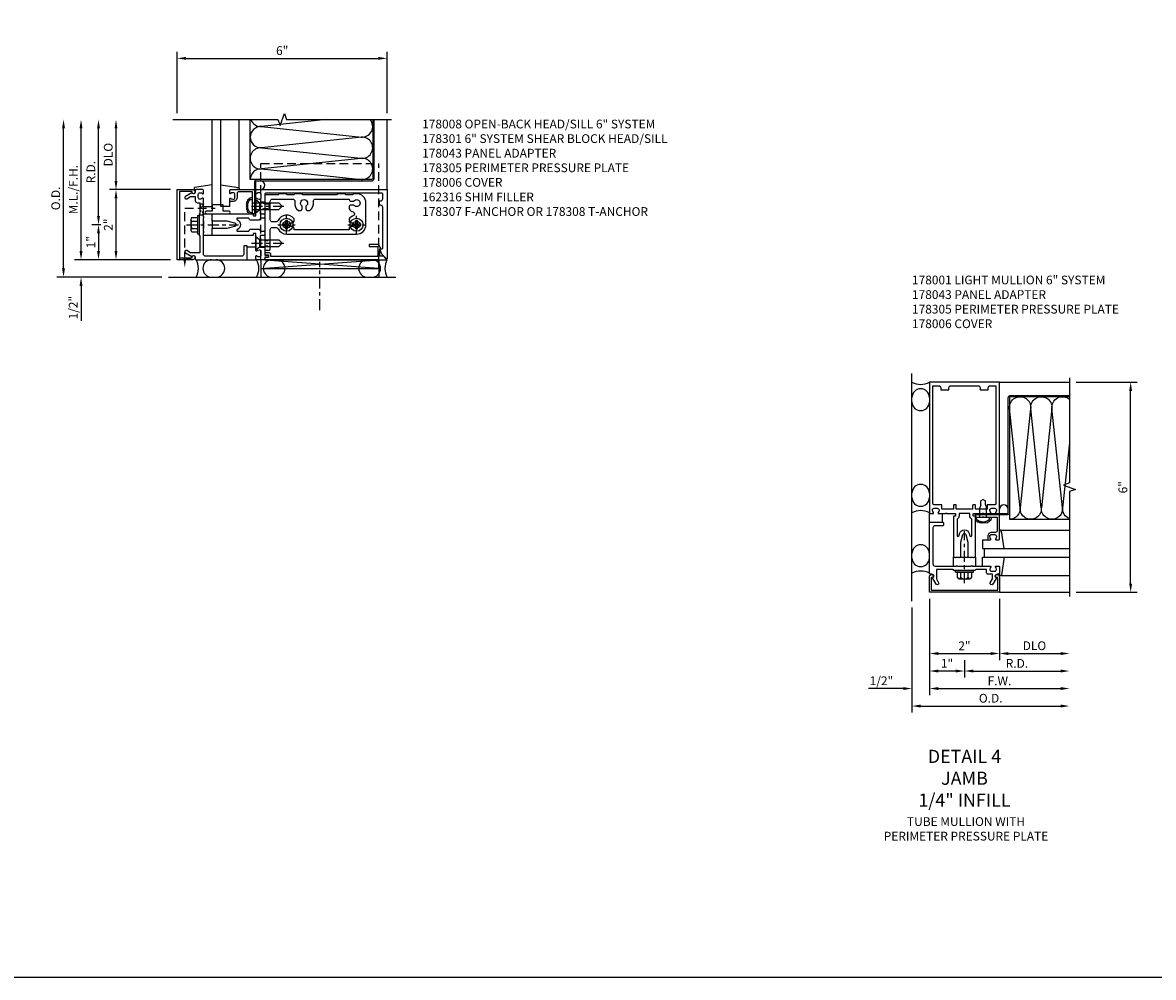
# Model space of a CAD drawing. Units: inches. Extents: x 0 to 169, y 0 to 109.
# Drawn here: x 38 to 70, y 0 to 27 of the extents above; entities that cross this region are included whole.
import ezdxf

# ---------------------------------------------------------------- set-up
doc = ezdxf.new("R2010")
doc.units = ezdxf.units.IN
doc.header["$MEASUREMENT"] = 0
doc.linetypes.add('CENTER', pattern=[2, 1.25, -0.25, 0.25, -0.25])
doc.linetypes.add('HIDDEN', pattern=[0.375, 0.25, -0.125])
doc.layers.get('0').update_dxf_attribs({"color": 4})
for name, color, linetype in [('CENTER', 1, 'CENTER'), ('DIME', 2, 'Continuous'), ('FORMAT', 7, 'Continuous'), ('HIDDEN', 3, 'HIDDEN'), ('PARTSLIST', 3, 'Continuous'), ('TEXT', 3, 'Continuous')]:
    doc.layers.add(name, color=color, linetype=linetype)
doc.styles.get("Standard").update_dxf_attribs({"font": 'arial.ttf'})
doc.dimstyles.get("Standard").update_dxf_attribs({"dimtxt": 0.25, "dimasz": 0.25, "dimexe": 0.188, "dimexo": 0.188, "dimgap": 0.094, "dimtad": 1, "dimdec": 4, "dimzin": 0, "dimdsep": 46, "dimlunit": 4, "dimtxsty": 'Standard', "dimcen": -0.0625, "dimclrd": 256, "dimclre": 256, "dimclrt": 256, "dimadec": 1, "dimazin": 2, "dimtfac": 1, "dimtdec": 4, "dimtofl": 0, "dimtmove": 0, "dimatfit": 3, "dimfxl": 1, "dimfrac": 2, "dimtolj": 1, "dimtzin": 0, "dimlwd": -1, "dimlwe": -1, "dimarcsym": 0})

# ---------------------------------------------------------------- blocks, each defined once
blk = doc.blocks.new('*D75')
at = {"layer": 'DIME', "transparency": 16777216}
for p, q in [((40.312, 21.5), (40.062, 21.5)), ((40.25, 21.25), (40.25, 20.75)), ((42.312, 20.5), (40.062, 20.5))]:
    blk.add_line(p, q, dxfattribs=at)
for points in [[(40.208, 21.25), (40.292, 21.25), (40.25, 21.5)], [(40.208, 20.75), (40.292, 20.75), (40.25, 20.5)]]:
    blk.add_solid(points, dxfattribs=at)
at = {"layer": 'DIME', "transparency": 16777216, "insert": (40.03, 21), "char_height": 0.25, "attachment_point": 5, "rotation": 90}
blk.add_mtext('\\A1;1"', dxfattribs=at)
blk = doc.blocks.new('*D76')
at = {"layer": 'DIME', "transparency": 16777216}
for p, q in [((40.25, 21.75), (40.25, 24.25)), ((40.312, 21.5), (40.062, 21.5))]:
    blk.add_line(p, q, dxfattribs=at)
for points in [[(40.208, 24.25), (40.292, 24.25), (40.25, 24.5)], [(40.208, 21.75), (40.292, 21.75), (40.25, 21.5)]]:
    blk.add_solid(points, dxfattribs=at)
at = {"layer": 'DIME', "transparency": 16777216, "insert": (40.031, 23), "char_height": 0.25, "attachment_point": 5, "rotation": 90}
blk.add_mtext('\\A1;R.D.', dxfattribs=at)
blk = doc.blocks.new('*D77')
at = {"layer": 'DIME', "transparency": 16777216}
for p, q in [((42.312, 22.5), (40.562, 22.5)), ((40.75, 20.75), (40.75, 22.25)), ((42.312, 20.5), (40.562, 20.5))]:
    blk.add_line(p, q, dxfattribs=at)
for points in [[(40.708, 22.25), (40.792, 22.25), (40.75, 22.5)], [(40.708, 20.75), (40.792, 20.75), (40.75, 20.5)]]:
    blk.add_solid(points, dxfattribs=at)
at = {"layer": 'DIME', "transparency": 16777216, "insert": (40.53, 21.5), "char_height": 0.25, "attachment_point": 5, "rotation": 90}
blk.add_mtext('\\A1;2"', dxfattribs=at)
blk = doc.blocks.new('*D78')
at = {"layer": 'DIME', "transparency": 16777216}
for p, q in [((39.75, 20.75), (39.75, 21)), ((42.312, 20.5), (39.562, 20.5)), ((42.062, 20), (39.562, 20)), ((39.75, 19.75), (39.75, 18.757))]:
    blk.add_line(p, q, dxfattribs=at)
for points in [[(39.708, 20.75), (39.792, 20.75), (39.75, 20.5)], [(39.708, 19.75), (39.792, 19.75), (39.75, 20)]]:
    blk.add_solid(points, dxfattribs=at)
at = {"layer": 'DIME', "transparency": 16777216, "insert": (39.527, 19.128), "char_height": 0.25, "attachment_point": 5, "rotation": 90}
blk.add_mtext('\\A1;1/2"', dxfattribs=at)
blk = doc.blocks.new('*D79')
at = {"layer": 'DIME', "transparency": 16777216}
for p, q in [((39.75, 20.75), (39.75, 24.25)), ((42.312, 20.5), (39.562, 20.5))]:
    blk.add_line(p, q, dxfattribs=at)
for points in [[(39.708, 24.25), (39.792, 24.25), (39.75, 24.5)], [(39.708, 20.75), (39.792, 20.75), (39.75, 20.5)]]:
    blk.add_solid(points, dxfattribs=at)
at = {"layer": 'DIME', "transparency": 16777216, "insert": (39.527, 22.5), "char_height": 0.25, "attachment_point": 5, "rotation": 90}
blk.add_mtext('\\A1;M.L./F.H.', dxfattribs=at)
blk = doc.blocks.new('*D80')
at = {"layer": 'DIME', "transparency": 16777216}
for p, q in [((39.25, 20.25), (39.25, 24.25)), ((42.062, 20), (39.062, 20))]:
    blk.add_line(p, q, dxfattribs=at)
for points in [[(39.208, 24.25), (39.292, 24.25), (39.25, 24.5)], [(39.208, 20.25), (39.292, 20.25), (39.25, 20)]]:
    blk.add_solid(points, dxfattribs=at)
at = {"layer": 'DIME', "transparency": 16777216, "insert": (39.027, 22.25), "char_height": 0.25, "attachment_point": 5, "rotation": 90}
blk.add_mtext('\\A1;O.D.', dxfattribs=at)
blk = doc.blocks.new('*D81')
at = {"layer": 'DIME', "transparency": 16777216}
for p, q in [((40.75, 22.75), (40.75, 24.25)), ((42.312, 22.5), (40.562, 22.5))]:
    blk.add_line(p, q, dxfattribs=at)
for points in [[(40.708, 24.25), (40.792, 24.25), (40.75, 24.5)], [(40.708, 22.75), (40.792, 22.75), (40.75, 22.5)]]:
    blk.add_solid(points, dxfattribs=at)
at = {"layer": 'DIME', "transparency": 16777216, "insert": (40.527, 23.5), "char_height": 0.25, "attachment_point": 5, "rotation": 90}
blk.add_mtext('\\A1;DLO', dxfattribs=at)
blk = doc.blocks.new('*D82')
at = {"layer": 'DIME', "transparency": 16777216}
for p, q in [((42.5, 24.688), (42.5, 26.438)), ((42.75, 26.25), (48.25, 26.25)), ((48.5, 24.688), (48.5, 26.438))]:
    blk.add_line(p, q, dxfattribs=at)
for points in [[(42.75, 26.292), (42.75, 26.208), (42.5, 26.25)], [(48.25, 26.292), (48.25, 26.208), (48.5, 26.25)]]:
    blk.add_solid(points, dxfattribs=at)
at = {"layer": 'DIME', "transparency": 16777216, "insert": (45.5, 26.472), "char_height": 0.25, "attachment_point": 5}
blk.add_mtext('\\A1;6"', dxfattribs=at)
blk = doc.blocks.new('B162316')
blk.add_lwpolyline([(-1.15, 4.893), (-1.15, 4.793), (-0.938, 4.793), (-0.938, 4.825), (-0.823, 4.759, -0.267949), (-0.816, 4.746), (-0.816, 4.481), (-0.878, 4.481), (-0.878, 4.731), (-1.16, 4.731), (-1.16, 1.676), (-1.11, 1.676, -0.414214), (-1.05, 1.616), (-1.05, 1.536, -1), (-1.11, 1.536), (-1.11, 1.611), (-1.19, 1.611), (-1.19, 1.526, -0.414214), (-1.21, 1.506), (-1.25, 1.506), (-1.25, 4.969, -0.668179), (-1.233, 4.976)], format="xyb", close=True)
blk = doc.blocks.new('B027857-M')
for p, q in [((-0.18, 0.4), (-0.18, 0.15)), ((0.18, 0.15), (0.18, 0.4))]:
    blk.add_line(p, q)
blk = doc.blocks.new('B162310-M')
for p, q in [((-0.313, -0.25), (-0.313, 0)), ((0.313, 0), (0.313, -0.25))]:
    blk.add_line(p, q)
at = {"ltscale": 0.25}
for p, q in [((-0.1, 0), (0.1, 0)), ((-0.105, -0.25), (0.105, -0.25))]:
    blk.add_line(p, q, dxfattribs=at)
blk = doc.blocks.new('B128406')
for p, q in [((-0.24, 0.153), (-0.24, -0.156)), ((-0.205, 0.203), (-0.05, 0.203)), ((-0.205, 0.101), (-0.05, 0.101)), ((-0.05, 0.26), (-0.05, -0.26)), ((-0.05, 0.26), (0, 0.26)), ((0, 0.26), (0, -0.26)), ((-0.205, -0.105), (-0.05, -0.105)), ((-0.205, -0.206), (-0.05, -0.206)), ((-0.05, -0.26), (0, -0.26))]:
    blk.add_line(p, q)
for centre, radius, start, end in [((-0.186, 0.152), 0.0543, 110.9107, 249.0893), ((-0.071, -0.002), 0.169, 142.5556, 217.4444), ((-0.186, -0.155), 0.0543, 110.9107, 249.0893)]:
    blk.add_arc(centre, radius, start, end)
at = {"layer": 'CENTER', "ltscale": 0.25}
blk.add_line((-0.365, 0), (1.125, 0), dxfattribs=at)
blk = doc.blocks.new('B027850-M')
blk.add_line((-0.3, 0.15), (-0.3, 0.4))
blk.add_lwpolyline([(0.314, 0.4), (0.242, -0.103, -0.373552), (0.223, -0.12), (0.2, -0.12, -0.414214), (0.18, -0.1), (0.18, -0.056)], format="xyb")
blk = doc.blocks.new('B178006')
blk.add_lwpolyline([(-0.95, -0.94), (0.95, -0.94), (0.95, -0.576), (0.92, -0.576, -1), (0.92, -0.496), (0.94, -0.496, -0.414214), (1, -0.556), (1, -1), (-1, -1), (-1, -0.556, -0.414214), (-0.94, -0.496), (-0.92, -0.496, -1), (-0.92, -0.576), (-0.95, -0.576)], format="xyb", close=True)
blk = doc.blocks.new('B178305')
blk.add_lwpolyline([(-0.235, -0.21), (-0.25, -0.225), (-0.25, -0.454), (-0.265, -0.469), (-0.25, -0.484), (-0.25, -0.742, -0.669376), (-0.276, -0.753, 0.199773), (-0.339, -0.726), (-0.35, -0.726, 0.414214), (-0.4, -0.776), (-0.4, -0.864, 0.414214), (-0.35, -0.914), (-0.339, -0.914, 0.199773), (-0.276, -0.887, -0.669376), (-0.25, -0.898), (-0.25, -0.98, -0.414214), (-0.27, -1), (-0.456, -1, -0.414214), (-0.486, -0.97), (-0.486, -0.93, 0.84909), (-0.583, -0.914), (-0.766, -0.809, -1), (-0.726, -0.739), (-0.621, -0.8), (-0.486, -0.8), (-0.486, -0.686, -0.414214), (-0.426, -0.626), (-0.35, -0.626), (-0.35, -0.325), (-0.375, -0.3), (-0.375, -0.015), (-0.36, 0), (-0.375, 0.015), (-0.375, 0.3), (-0.35, 0.325), (-0.35, 0.8), (-0.621, 0.8), (-0.726, 0.739, -1), (-0.766, 0.809), (-0.583, 0.914, 0.84909), (-0.486, 0.93), (-0.486, 0.97, -0.414214), (-0.456, 1), (1, 1), (1, 0.63, -0.414214), (0.97, 0.6), (0.93, 0.6, -0.414214), (0.9, 0.63), (0.9, 0.84, 0.414214), (0.84, 0.9), (-0.19, 0.9, 0.414214), (-0.25, 0.84), (-0.25, 0.225), (-0.235, 0.21), (-0.25, 0.195), (-0.25, -0.195)], format="xyb", close=True)
blk = doc.blocks.new('B178008')
blk.add_lwpolyline([(1.276, 0.887, -0.199773), (1.339, 0.914), (1.35, 0.914, -0.414214), (1.4, 0.864), (1.4, 0.776, -0.414214), (1.35, 0.726), (1.339, 0.726, -0.199773), (1.276, 0.753, 0.669376), (1.25, 0.742), (1.25, 0.546), (1.265, 0.531), (1.25, 0.516), (1.25, 0.263, -0.414214), (1.24, 0.253), (1.184, 0.253, -0.414214), (1.174, 0.263), (1.174, 0.303, 0.414214), (1.164, 0.313), (0, 0.313), (0, 0.273), (-0.015, 0.258), (0, 0.243), (0, 0.17), (-0.015, 0.155), (0, 0.14), (0, 0.1), (0.43, 0.1), (0.648, 0.042, -0.767327), (0.648, -0.042), (0.43, -0.1), (0, -0.1), (0, -0.14), (-0.015, -0.155), (0, -0.17), (0, -0.243), (-0.015, -0.258), (0, -0.273), (0, -0.313), (1.164, -0.313, 0.414214), (1.174, -0.303), (1.174, -0.263, -0.414214), (1.184, -0.253), (1.24, -0.253, -0.414214), (1.25, -0.263), (1.25, -0.516), (1.265, -0.531), (1.25, -0.546), (1.25, -0.742, 0.669376), (1.276, -0.753, -0.199773), (1.339, -0.726), (1.35, -0.726, -0.414214), (1.4, -0.776), (1.4, -0.864, -0.414214), (1.35, -0.914), (1.339, -0.914, -0.199773), (1.276, -0.887, 0.669376), (1.25, -0.898), (1.25, -0.98, 0.414214), (1.27, -1), (5, -1), (5, 0.969, 0.668179), (4.983, 0.976), (4.849, 0.842), (4.793, 0.688), (4.845, 0.688, -0.414214), (4.875, 0.658), (4.875, -0.495, -0.414214), (4.815, -0.555), (4.78, -0.555), (4.78, -0.68), (4.815, -0.68, -0.414214), (4.875, -0.74), (4.875, -0.87, -0.414214), (4.845, -0.9), (1.53, -0.9, -0.414214), (1.5, -0.87), (1.5, -0.665, 0.414214), (1.48, -0.645), (1.375, -0.645), (1.375, -0.313), (1.47, -0.313, 0.414214), (1.5, -0.283), (1.5, -0.218, 0.414214), (1.47, -0.188), (1.375, -0.188, 0.414214), (1.315, -0.128), (1.109, -0.128, 0.414214), (1.049, -0.188), (0.721, -0.188, -0.790683), (0.712, -0.15, 0.616785), (0.712, 0.15, -0.790683), (0.721, 0.188), (1.049, 0.188, 0.414214), (1.109, 0.128), (1.315, 0.128, 0.414214), (1.375, 0.188), (1.47, 0.188, 0.414214), (1.5, 0.218), (1.5, 0.283, 0.414214), (1.47, 0.313), (1.375, 0.313), (1.375, 0.645), (1.48, 0.645, 0.414214), (1.5, 0.665), (1.5, 0.87), (1.581, 0.87, 1), (1.581, 0.93), (1.5, 0.93), (1.5, 0.98, 0.414214), (1.48, 1), (1.27, 1, 0.414214), (1.25, 0.98), (1.25, 0.898, 0.669376)], format="xyb", close=True)
blk = doc.blocks.new('B128930')
for p, q in [((0, 0.192), (0.112, 0.095)), ((0, 0.192), (0, -0.192)), ((0.112, 0.095), (0.655, 0.095)), ((0.112, -0.095), (0.112, 0.095)), ((0.75, 0), (0.655, 0.095)), ((0, -0.192), (0.112, -0.095)), ((0.112, -0.095), (0.655, -0.095)), ((0.75, 0), (0.655, -0.095))]:
    blk.add_line(p, q)
at = {"layer": 'CENTER', "ltscale": 0.25}
blk.add_line((-0.125, 0), (0.875, 0), dxfattribs=at)
blk = doc.blocks.new('B128570H')
for p, q in [((-0.118, 0.023), (-0.023, 0.023)), ((-0.023, 0.023), (-0.023, 0.118)), ((0.023, 0.023), (0.023, 0.118)), ((0.023, 0.023), (0.118, 0.023)), ((-0.118, -0.023), (-0.023, -0.023)), ((-0.023, -0.118), (-0.023, -0.023)), ((0.023, -0.118), (0.023, -0.023)), ((0.023, -0.023), (0.118, -0.023))]:
    blk.add_line(p, q)
blk.add_circle((0, 0), 0.186)
for start, end in [(168.9499, 191.0501), (78.9499, 101.0501), (348.9499, 11.0501), (258.9499, 281.0501)]:
    blk.add_arc((0, 0), 0.12, start, end)
at = {"layer": 'CENTER', "linetype": 'CENTER', "ltscale": 0.25}
for p, q in [((-0.25, 0), (0.25, 0)), ((0, -0.25), (0, 0.25))]:
    blk.add_line(p, q, dxfattribs=at)
blk = doc.blocks.new('b178010')
at = {"color": 4}
for points in [[(3.29, -0.885), (3.26, -0.855), (3.07, -0.855), (3.04, -0.885), (2.845, -0.885), (2.815, -0.855), (1.835, -0.855), (1.805, -0.885), (1.61, -0.885), (1.58, -0.855), (1.39, -0.855), (1.36, -0.885), (1.165, -0.885), (1.135, -0.855), (0.78, -0.855, -0.414214), (0.75, -0.825), (0.75, -0.546), (0.765, -0.531), (0.75, -0.516), (0.75, 0.516), (0.765, 0.531), (0.75, 0.546), (0.75, 0.7, -0.414214), (0.78, 0.73), (0.88, 0.73, -0.414214), (0.91, 0.7), (0.91, 0.14, 0.414214), (0.97, 0.08), (1.076, 0.08, 0.290987), (1.131, 0.115, -0.290987), (1.375, 0.27), (3.375, 0.27, -0.414214), (3.645, 0), (3.645, -0.615, -0.414214), (3.375, -0.885)], [(3.291, -0.67, 3.356627), (3.291, -0.56), (3.22, -0.56, -0.414214), (3.16, -0.5), (3.16, -0.452, -0.138307), (3.277, -0.363, 0.68369), (3.277, -0.252, -0.138307), (3.16, -0.163), (3.16, -0.115, -0.414214), (3.22, -0.055), (3.291, -0.055, 3.356627), (3.291, 0.055), (3.22, 0.055, -0.414214), (3.16, 0.115), (3.16, 0.145), (1.59, 0.145), (1.59, 0.115, -0.414214), (1.53, 0.055), (1.459, 0.055, 3.356627), (1.459, -0.055), (1.53, -0.055, -0.414214), (1.59, -0.115), (1.59, -0.163, -0.563903), (1.131, -0.115, 0.290987), (1.076, -0.08), (0.97, -0.08, 0.414214), (0.91, -0.14), (0.91, -0.67, 0.414214), (0.97, -0.73), (1.55, -0.73, 0.464153), (1.609, -0.66, -0.279073), (1.712, -0.4), (1.76, -0.4, -0.414214), (1.82, -0.46), (1.82, -0.531, 3.356627), (1.93, -0.531), (1.93, -0.46, -0.414214), (1.99, -0.4), (2.038, -0.4, -0.279073), (2.141, -0.66, 0.464153), (2.2, -0.73), (3.16, -0.73, -0.414214), (3.22, -0.67)]]:
    blk.add_lwpolyline(points, format="xyb", close=True, dxfattribs=at)
blk = doc.blocks.new('B178301')
at = {"layer": 'HIDDEN', "ltscale": 0.25}
for p, q in [((0.75, 0.60825), (0.91, 0.60825)), ((0.75, 0.45425), (0.91, 0.45425)), ((0.75, -0.45425), (0.91, -0.45425)), ((0.75, -0.60825), (0.91, -0.60825))]:
    blk.add_line(p, q, dxfattribs=at)
blk.add_blockref('b178010', (0, 0))
blk = doc.blocks.new('B027906')
blk.add_lwpolyline([(-0.325, 0, 1), (-0.325, -0.07), (-0.155, -0.07), (-0.155, -0.25), (0.155, -0.25), (0.155, -0.07), (0.325, -0.07, 1), (0.325, 0)], format="xyb", close=True)
blk = doc.blocks.new('B178043')
blk.add_lwpolyline([(0.52, -1), (1.211, -1), (1.211, -0.313), (1.149, -0.313), (1.149, -0.516), (1.164, -0.531), (1.149, -0.546), (1.149, -0.938), (0.76, -0.938, -0.414214), (0.71, -0.888), (0.71, -0.776, 0.414214), (0.6, -0.666), (0.52, -0.666, 0.414214), (0.5, -0.686), (0.5, -0.742, 0.669376), (0.526, -0.753, -0.199773), (0.589, -0.726), (0.6, -0.726, -0.414214), (0.65, -0.776), (0.65, -0.864, -0.414214), (0.6, -0.914), (0.589, -0.914, -0.199773), (0.526, -0.887, 0.669376), (0.5, -0.898), (0.5, -0.98, 0.414214), (0.52, -1)], format="xyb")
blk = doc.blocks.new('B128496')
for p, q in [((-0.05681, 0.1865), (0, 0.1865)), ((0, 0.1865), (0, -0.1865)), ((0, 0.095), (0.26499, 0.095)), ((0.349435, 0.0675), (0.26499, 0.095)), ((0.349435, 0.0675), (0.459435, 0.0675)), ((0.499995, -0.000005), (0.459435, 0.0675)), ((-0.05681, -0.1865), (0, -0.1865)), ((0, -0.095), (0.265, -0.095)), ((0.34944, -0.067505), (0.264995, -0.09501)), ((0.349435, -0.067495), (0.459435, -0.067495)), ((0.5, -0.000005), (0.45944, -0.067505))]:
    blk.add_line(p, q)
for centre, radius, start, end in [((0.16177, 0), 0.294772, 142.7021, 217.2979), ((-0.05681, 0.166495), 0.019998, 89.99997, 142.7109), ((-0.05681, -0.166495), 0.020004, 217.3129, 270)]:
    blk.add_arc(centre, radius, start, end)
blk = doc.blocks.new('10274482')
for p, q in [((3.268, 3), (1.41, 2.803)), ((1.41, 2.802), (4.262, 2.499)), ((4.262, 2.499), (1.41, 2.198)), ((1.41, 2.197), (4.245, 1.897)), ((4.245, 1.892), (1.41, 1.592)), ((1.41, 1.591), (4.262, 1.29))]:
    blk.add_line(p, q)
for centre, start, end in [((1.389, 3.105), 200.3639, 273.9955), ((4.283, 2.803), 262.7615, 40.6388), ((1.389, 2.5), 85.9768, 179.9724), ((1.389, 2.5), 180, 273.9955), ((4.283, 2.197), 262.7615, 93.9955), ((1.389, 1.894), 86.0045, 273.9955), ((4.283, 1.592), 266.0045, 97.2385), ((1.389, 1.289), 86.0045, 180)]:
    blk.add_arc(centre, 0.303, start, end)
blk = doc.blocks.new('B178307-S')
for p, q in [((1.39, 1.5), (4.765, 1.5)), ((1.39, 1), (1.39, 1.5)), ((4.765, 1), (4.765, 1.5)), ((1.39, 1.25), (4.765, 1.25))]:
    blk.add_line(p, q)
at = {"layer": 'HIDDEN'}
for p, q in [((1.39, 1), (1.39, -1.75)), ((4.765, 1), (4.765, -1.75)), ((1.39, -1.75), (4.765, -1.75))]:
    blk.add_line(p, q, dxfattribs=at)
blk = doc.blocks.new('*D83')
at = {"layer": 'DIME', "transparency": 16777216}
for p, q in [((64, 10.812), (64, 8.562)), ((65, 9.062), (65, 8.562)), ((64.75, 8.75), (64.25, 8.75))]:
    blk.add_line(p, q, dxfattribs=at)
for points in [[(64.25, 8.792), (64.25, 8.708), (64, 8.75)], [(64.75, 8.792), (64.75, 8.708), (65, 8.75)]]:
    blk.add_solid(points, dxfattribs=at)
at = {"layer": 'DIME', "transparency": 16777216, "insert": (64.5, 8.97), "char_height": 0.25, "attachment_point": 5}
blk.add_mtext('\\A1;1"', dxfattribs=at)
blk = doc.blocks.new('*D84')
at = {"layer": 'DIME', "transparency": 16777216}
for p, q in [((65, 9.062), (65, 8.562)), ((65.25, 8.75), (67.75, 8.75))]:
    blk.add_line(p, q, dxfattribs=at)
for points in [[(65.25, 8.792), (65.25, 8.708), (65, 8.75)], [(67.75, 8.792), (67.75, 8.708), (68, 8.75)]]:
    blk.add_solid(points, dxfattribs=at)
at = {"layer": 'DIME', "transparency": 16777216, "insert": (66.5, 8.969), "char_height": 0.25, "attachment_point": 5}
blk.add_mtext('\\A1;R.D.', dxfattribs=at)
blk = doc.blocks.new('*D85')
at = {"layer": 'DIME', "transparency": 16777216}
for p, q in [((66, 10.812), (66, 9.062)), ((66.25, 9.25), (67.75, 9.25))]:
    blk.add_line(p, q, dxfattribs=at)
for points in [[(66.25, 9.292), (66.25, 9.208), (66, 9.25)], [(67.75, 9.292), (67.75, 9.208), (68, 9.25)]]:
    blk.add_solid(points, dxfattribs=at)
at = {"layer": 'DIME', "transparency": 16777216, "insert": (67, 9.473), "char_height": 0.25, "attachment_point": 5}
blk.add_mtext('\\A1;DLO', dxfattribs=at)
blk = doc.blocks.new('*D86')
at = {"layer": 'DIME', "transparency": 16777216}
for p, q in [((63.5, 10.562), (63.5, 7.562)), ((63.75, 7.75), (67.75, 7.75))]:
    blk.add_line(p, q, dxfattribs=at)
for points in [[(63.75, 7.792), (63.75, 7.708), (63.5, 7.75)], [(67.75, 7.792), (67.75, 7.708), (68, 7.75)]]:
    blk.add_solid(points, dxfattribs=at)
at = {"layer": 'DIME', "transparency": 16777216, "insert": (65.75, 7.973), "char_height": 0.25, "attachment_point": 5}
blk.add_mtext('\\A1;O.D.', dxfattribs=at)
blk = doc.blocks.new('*D87')
at = {"layer": 'DIME', "transparency": 16777216}
for p, q in [((64, 10.812), (64, 8.062)), ((63.5, 10.562), (63.5, 8.062)), ((63.25, 8.25), (62.257, 8.25)), ((64.25, 8.25), (64.5, 8.25))]:
    blk.add_line(p, q, dxfattribs=at)
for points in [[(63.25, 8.292), (63.25, 8.208), (63.5, 8.25)], [(64.25, 8.292), (64.25, 8.208), (64, 8.25)]]:
    blk.add_solid(points, dxfattribs=at)
at = {"layer": 'DIME', "transparency": 16777216, "insert": (62.628, 8.473), "char_height": 0.25, "attachment_point": 5}
blk.add_mtext('\\A1;1/2"', dxfattribs=at)
blk = doc.blocks.new('*D88')
at = {"layer": 'DIME', "transparency": 16777216}
for p, q in [((64, 10.812), (64, 9.062)), ((66, 10.812), (66, 9.062)), ((64.25, 9.25), (65.75, 9.25))]:
    blk.add_line(p, q, dxfattribs=at)
for points in [[(64.25, 9.292), (64.25, 9.208), (64, 9.25)], [(65.75, 9.292), (65.75, 9.208), (66, 9.25)]]:
    blk.add_solid(points, dxfattribs=at)
at = {"layer": 'DIME', "transparency": 16777216, "insert": (65, 9.47), "char_height": 0.25, "attachment_point": 5}
blk.add_mtext('\\A1;2"', dxfattribs=at)
blk = doc.blocks.new('*D89')
at = {"layer": 'DIME', "transparency": 16777216}
for p, q in [((64, 10.812), (64, 8.062)), ((64.25, 8.25), (67.75, 8.25))]:
    blk.add_line(p, q, dxfattribs=at)
for points in [[(64.25, 8.292), (64.25, 8.208), (64, 8.25)], [(67.75, 8.292), (67.75, 8.208), (68, 8.25)]]:
    blk.add_solid(points, dxfattribs=at)
at = {"layer": 'DIME', "transparency": 16777216, "insert": (66, 8.469), "char_height": 0.25, "attachment_point": 5}
blk.add_mtext('\\A1;F.W.', dxfattribs=at)
blk = doc.blocks.new('*D90')
at = {"layer": 'DIME', "transparency": 16777216}
for p, q in [((68.188, 17), (69.938, 17)), ((69.75, 11.25), (69.75, 16.75)), ((68.188, 11), (69.938, 11))]:
    blk.add_line(p, q, dxfattribs=at)
for points in [[(69.708, 16.75), (69.792, 16.75), (69.75, 17)], [(69.708, 11.25), (69.792, 11.25), (69.75, 11)]]:
    blk.add_solid(points, dxfattribs=at)
at = {"layer": 'DIME', "transparency": 16777216, "insert": (69.528, 14), "char_height": 0.25, "attachment_point": 5, "rotation": 90}
blk.add_mtext('\\A1;6"', dxfattribs=at)
blk = doc.blocks.new('B178001')
for points in [[(1.25, 0.98), (1.25, 0.898, 0.669376), (1.276, 0.887, -0.199773), (1.339, 0.914), (1.35, 0.914, -0.414214), (1.4, 0.864), (1.4, 0.776, -0.414214), (1.35, 0.726), (1.339, 0.726, -0.199773), (1.276, 0.753, 0.669376), (1.25, 0.742), (1.25, 0.546), (1.265, 0.531), (1.25, 0.516), (1.25, 0.263, -0.414214), (1.24, 0.253), (1.184, 0.253, -0.414214), (1.174, 0.263), (1.174, 0.303, 0.414214), (1.164, 0.313), (0, 0.313), (0, 0.273), (-0.015, 0.258), (0, 0.243), (0, 0.17), (-0.015, 0.155), (0, 0.14), (0, 0.1), (0.43, 0.1), (0.648, 0.042, -0.767327), (0.648, -0.042), (0.43, -0.1), (0, -0.1), (0, -0.14), (-0.015, -0.155), (0, -0.17), (0, -0.243), (-0.015, -0.258), (0, -0.273), (0, -0.313), (1.164, -0.313, 0.414214), (1.174, -0.303), (1.174, -0.263, -0.414214), (1.184, -0.253), (1.24, -0.253, -0.414214), (1.25, -0.263), (1.25, -0.516), (1.265, -0.531), (1.25, -0.546), (1.25, -0.742, 0.669376), (1.276, -0.753, -0.199773), (1.339, -0.726), (1.35, -0.726, -0.414214), (1.4, -0.776), (1.4, -0.864, -0.414214), (1.35, -0.914), (1.339, -0.914, -0.199773), (1.276, -0.887, 0.669376), (1.25, -0.898), (1.25, -0.98, 0.414214), (1.27, -1), (5, -1), (5, 1), (1.27, 1, 0.414214)], [(4.78, -0.445), (4.78, -0.68), (4.84, -0.68, -0.414214), (4.9, -0.74), (4.9, -0.9), (1.53, -0.9, -0.414214), (1.5, -0.87), (1.5, -0.665, 0.414214), (1.48, -0.645), (1.375, -0.645), (1.375, -0.313), (1.48, -0.313, 0.414214), (1.5, -0.293), (1.5, -0.253, 0.414214), (1.48, -0.233), (1.375, -0.233), (1.375, 0.233), (1.48, 0.233, 0.414214), (1.5, 0.253), (1.5, 0.293, 0.414214), (1.48, 0.313), (1.375, 0.313), (1.375, 0.645), (1.48, 0.645, 0.414214), (1.5, 0.665), (1.5, 0.87, -0.414214), (1.53, 0.9), (4.9, 0.9), (4.9, 0.74, -0.414214), (4.84, 0.68), (4.78, 0.68), (4.78, 0.445), (4.84, 0.445, -0.414214), (4.9, 0.385), (4.9, -0.385, -0.414214), (4.84, -0.445)], [(1.086, 0.213), (0.623, 0.213, 0.876976), (0.615, 0.154), (0.674, 0.138, -0.767327), (0.674, -0.138), (0.615, -0.154, 0.876976), (0.623, -0.213), (1.086, -0.213, -0.281861), (1.184, -0.153), (1.25, -0.153), (1.25, 0.153), (1.184, 0.153, -0.281861)]]:
    blk.add_lwpolyline(points, format="xyb", close=True)

msp = doc.modelspace()

# ---------------------------------------------------------------- linework, layer by layer
for p, q in [((43.5, 22.02), (43.5, 24.5)), ((43.75, 22.02), (43.75, 24.5)), ((44.27, 22.542635), (44.27, 24.5)), ((48.5, 22.5), (48.5, 24.5)), ((43.75, 22.063), (43.5, 22.063)), ((44, 22.02), (44, 22.186)), ((48.265, 20.25), (44.89, 20.5)), ((44.89, 20.25), (48.265, 20.5)), ((42.25, 20), (48.75, 20)), ((63.5, 10.75), (63.5, 17.25)), ((66, 17), (68, 17)), ((66.042635, 12.77), (68, 12.77)), ((65.52, 12.5), (65.686, 12.5)), ((65.52, 12.25), (68, 12.25)), ((65.52, 12), (68, 12)), ((65.563, 12.25), (65.563, 12)), ((66.042635, 11.48), (68, 11.48)), ((66, 11), (68, 11))]:
    msp.add_line(p, q)
at = {"linetype": 'Continuous', "ltscale": 0.25}
for points in [[(42.375, 24.5), (45.375, 24.5), (45.4375, 24.328283), (45.5625, 24.671717), (45.625, 24.5), (48.625, 24.5)], [(68, 17.125), (68, 14.125), (67.828282, 14.0625), (68.171717, 13.9375), (68, 13.875), (68, 10.875)]]:
    msp.add_lwpolyline(points, dxfattribs=at)
for points in [[(44.781045, 22.788998), (44.586045, 22.788998), (44.586045, 24.5)], [(66.288997, 13.281046), (66.288997, 13.086046), (68, 13.086046)]]:
    msp.add_lwpolyline(points)
for points in [[(48.086044, 24.5), (48.086, 22.819998, -0.414213562), (48.055, 22.788998), (44.781045, 22.788998, 0.414213562), (44.711045, 22.718998), (44.711045, 21.812998), (44.75, 21.812998), (44.75, 22.718998, -0.414213562), (44.781, 22.749998), (48.055, 22.749998, 0.414213562), (48.125, 22.819998), (48.125044, 24.5)], [(44.649045, 22.255674, 0.434885149), (44.592434, 22.255674, 0.637070261), (44.546352, 22.217054, 0.637070261), (44.507703, 22.169522, 0.637070261), (44.494325, 22.092283, 0.637070261), (44.492838, 22.029897, 0.637070261), (44.492838, 21.973453, 0.637070261), (44.507703, 21.912552, 0.637070261), (44.528514, 21.851652, 0.387211994), (44.531004, 21.813, 0.286899904)], [(68, 16.586051), (66.319997, 16.586, 0.414213562), (66.288997, 16.555), (66.288997, 13.281046, -0.414213562), (66.218997, 13.211046), (65.312997, 13.211046), (65.312997, 13.25), (66.218997, 13.25, 0.414213562), (66.249997, 13.281), (66.249997, 16.555, -0.414213562), (66.319997, 16.625), (68, 16.625051)], [(65.755674, 13.149046, -0.434885149), (65.755674, 13.092434, -0.637070261), (65.717054, 13.046353, -0.637070261), (65.669522, 13.007703, -0.637070261), (65.592283, 12.994325, -0.637070261), (65.529897, 12.992838, -0.637070261), (65.473453, 12.992838, -0.637070261), (65.412552, 13.007703, -0.637070261), (65.351652, 13.028515, -0.239277384), (65.313, 13.04044, -0.286899904)]]:
    msp.add_lwpolyline(points, format="xyb")
msp.add_lwpolyline([(44.89, 20.25), (48.265, 20.25), (48.265, 20.5), (44.89, 20.5)], close=True)
for centre, radius, start, end in [((44.875, 22.624998), 0.125, 270, 90), ((42.57525, 20.25), 0.53125, 331.9275131, 28.0724869), ((43.4815, 20.25), 0.25, 90, 270), ((43.6065, 20.25), 0.25, 270, 90), ((44.30125, 20.25), 0.53125, 331.9275131, 28.0724869), ((45.2075, 20.25), 0.25, 90, 270), ((45.3325, 20.25), 0.25, 270, 90), ((47.9375, 20.25), 0.25, 90, 270), ((48.0625, 20.25), 0.25, 270, 90), ((48.96875, 20.25), 0.53125, 151.9275131, 208.0724869), ((63.75, 17.46875), 0.53125, 241.9275131, 298.0724869), ((63.75, 16.5625), 0.25, 0, 180), ((63.75, 16.4375), 0.25, 180, 0), ((63.749999, 13.8325), 0.25, 0, 180), ((63.749999, 13.7075), 0.25, 180, 0), ((63.75, 12.80125), 0.53125, 61.9275131, 118.0724869), ((66.124997, 13.375), 0.125, 0, 180), ((63.749999, 12.1065), 0.25, 0, 180), ((63.749999, 11.9815), 0.25, 180, 0), ((63.75, 11.07525), 0.53125, 61.9275131, 118.0724869)]:
    msp.add_arc(centre, radius, start, end)
at = {"layer": 'CENTER', "ltscale": 0.25}
msp.add_line((46.5775, 19.0625), (46.5775, 20.4375), dxfattribs=at)
at = {"layer": 'FORMAT'}
msp.add_lwpolyline([(169.448963, 0), (0, 0), (0, 108.878353)], dxfattribs=at)
at = {"layer": 'HIDDEN'}
for p, q in [((42.716, 20.477477), (42.716, 21.969)), ((42.716, 21.969), (43.585476, 21.969))]:
    msp.add_line(p, q, dxfattribs=at)
at = {"layer": 'HIDDEN', "ltscale": 0.25}
msp.add_lwpolyline([(43.137166, 21.812167), (43.125, 21.78175), (43.25, 21.78175), (43.15, 22.09425), (43.25, 22.09425), (43.15, 21.84425)], dxfattribs=at)
msp.add_lwpolyline([(42.872, 20.5), (42.56, 20.55), (42.56, 20.5), (42.872, 20.55)], close=True, dxfattribs=at)
at = {"layer": 'HIDDEN'}
msp.add_solid([(42.749333, 20.477477), (42.682666, 20.477477), (42.716, 20.277477)], dxfattribs=at)

# ---------------------------------------------------------------- block references
for name, p in [('10274482', (43.5, 21.5)), ('B128930', (44.75, 22.03125)), ('B128406', (43.125, 21.5)), ('B128570H', (45.625, 21.5)), ('B128570H', (47.625, 21.5)), ('B128930', (44.75, 20.96875)), ('B162310-M', (65, 12)), ('B027850-M', (65.82, 11.6))]:
    msp.add_blockref(name, p)
at = {"extrusion": (0, 0, -1), "zscale": -1, "rotation": 180}
msp.add_blockref('B178307-S', (-43.5, 21.5), dxfattribs=at)
at = {"xscale": -1}
for name, p, rotation in [('B027850-M', (43.1, 22.32), 270), ('B178305', (43.5, 21.5), 180), ('B178008', (43.5, 21.5), 180), ('B178043', (43.5, 21.5), 180), ('B178301', (44.25, 21.5), 180), ('B128496', (44.649045, 22.031247), 180), ('B162316', (43.5, 21.75), 270), ('10274482', (65, 12), 270), ('B027857-M', (64.18, 13.4), 180), ('B027850-M', (65.82, 12.65), 180)]:
    msp.add_blockref(name, p, dxfattribs=dict(at, rotation=rotation))
for name, p, rotation in [('B027850-M', (44.15, 22.32), 90), ('B178006', (43.5, 21.5), 270), ('B027906', (43.655, 21.813), 180), ('B162310-M', (43.5, 21.5), 270), ('B027857-M', (44.9, 20.68), 90), ('B128496', (65.531247, 13.149046), 90.00000000000001), ('B178043', (65, 12), 90.00000000000001), ('B128406', (65, 11.625), 90)]:
    msp.add_blockref(name, p, dxfattribs=dict(rotation=rotation))
at = {"linetype": 'Continuous', "rotation": 90}
for name in ['B178001', 'B178305']:
    msp.add_blockref(name, (65, 12), dxfattribs=at)
at = {"linetype": 'Continuous'}
msp.add_blockref('B178006', (65, 12), dxfattribs=at)

# ---------------------------------------------------------------- texts
at = {"layer": 'PARTSLIST', "ltscale": 0.25, "char_height": 0.25, "width": 9, "attachment_point": 1}
for s, insert in [('178008 OPEN-BACK HEAD/SILL 6" SYSTEM\\P178301 6" SYSTEM SHEAR BLOCK HEAD/SILL\\P178043 PANEL ADAPTER\\P178305 PERIMETER PRESSURE PLATE\\P178006 COVER\\P162316 SHIM FILLER\\P178307 F-ANCHOR OR 178308 T-ANCHOR', (49.5, 24.499975)), ('178001 LIGHT MULLION 6" SYSTEM\\P178043 PANEL ADAPTER\\P178305 PERIMETER PRESSURE PLATE\\P178006 COVER', (63.5, 20.045104))]:
    msp.add_mtext(s, dxfattribs=dict(at, insert=insert))
at = {"layer": 'TEXT', "ltscale": 0.25, "insert": (65, 6.5), "char_height": 0.375, "width": 6, "attachment_point": 2}
msp.add_mtext('DETAIL 4\\PJAMB\\P1/4" INFILL', dxfattribs=at)
at = {"layer": 'TEXT', "insert": (65.044175, 4.575546), "char_height": 0.25, "width": 6, "attachment_point": 2}
msp.add_mtext('TUBE MULLION WITH\\PPERIMETER PRESSURE PLATE', dxfattribs=at)

# ---------------------------------------------------------------- dimensions: what is measured, and where the dimension line sits
at = {"layer": 'DIME'}
for base, p1, p2, angle, picture, middle in [((48.5, 26.249975), (42.5, 24.5), (48.5, 24.5), 180, '*D82', (45.5, 26.471618)), ((40.75, 22.5), (42.5, 20.5), (42.5, 22.5), 90, '*D77', (40.530488, 21.5)), ((69.75, 17), (68, 11), (68, 17), 90, '*D90', (69.528357, 14)), ((66, 9.25), (64, 11), (66, 11), 180, '*D88', (65, 9.469512))]:
    dim = msp.add_linear_dim(base=base, p1=p1, p2=p2, angle=angle, dimstyle='Standard', dxfattribs=at)
    dim.commit()
    dim.dimension.update_dxf_attribs({"geometry": picture, "text_midpoint": middle})
for base, p1, p2, angle, text, picture, middle in [((39.25, 24.5), (42.25, 20), (42.5, 24.5), 90, 'O.D.', '*D80', (39.026651, 22.25)), ((39.75, 24.5), (42.5, 20.5), (42.5, 24.5), 90, 'M.L./F.H.', '*D79', (39.526737, 22.5)), ((40.25, 24.5), (40.5, 21.5), (42.5, 24.5), 90, 'R.D.', '*D76', (40.031, 23)), ((40.75, 24.5), (42.5, 22.5), (42.5, 24.5), 90, 'DLO', '*D81', (40.526651, 23.5)), ((68, 7.75), (63.5, 10.75), (68, 11), 180, 'O.D.', '*D86', (65.75, 7.973349)), ((68, 8.25), (64, 11), (68, 11), 180, 'F.W.', '*D89', (66, 8.469)), ((68, 9.25), (66, 11), (68, 11), 180, 'DLO', '*D85', (67, 9.473349))]:
    dim = msp.add_linear_dim(base=base, p1=p1, p2=p2, angle=angle, text=text, dimstyle='Standard', override={"dimse2": 1, "dimtmove": 0}, dxfattribs=at)
    dim.commit()
    dim.dimension.update_dxf_attribs({"geometry": picture, "text_midpoint": middle})
for base, p1, p2, angle, picture, middle in [((40.25, 20.5), (40.5, 21.5), (42.5, 20.5), 90, '*D75', (40.030488, 21)), ((39.75, 20), (42.5, 20.5), (42.25, 20), 90, '*D78', (39.526737, 19.128459)), ((63.5, 8.25), (64, 11), (63.5, 10.75), 180, '*D87', (62.628459, 8.473263))]:
    dim = msp.add_linear_dim(base=base, p1=p1, p2=p2, angle=angle, dimstyle='Standard', override={"dimtmove": 0}, dxfattribs=at)
    dim.commit()
    dim.dimension.update_dxf_attribs({"geometry": picture, "text_midpoint": middle})
dim = msp.add_linear_dim(base=(64, 8.75), p1=(65, 9.25), p2=(64, 11), dimstyle='Standard', override={"dimtmove": 0}, dxfattribs=at)
dim.commit()
dim.dimension.update_dxf_attribs({"geometry": '*D83', "text_midpoint": (64.5, 8.969512)})
dim = msp.add_linear_dim(base=(68, 8.75), p1=(65, 9.25), p2=(68, 11), text='R.D.', dimstyle='Standard', override={"dimse2": 1, "dimtmove": 0}, dxfattribs=at)
dim.commit()
dim.dimension.update_dxf_attribs({"geometry": '*D84', "text_midpoint": (66.5, 8.969)})

doc.saveas('drawing.dxf')
